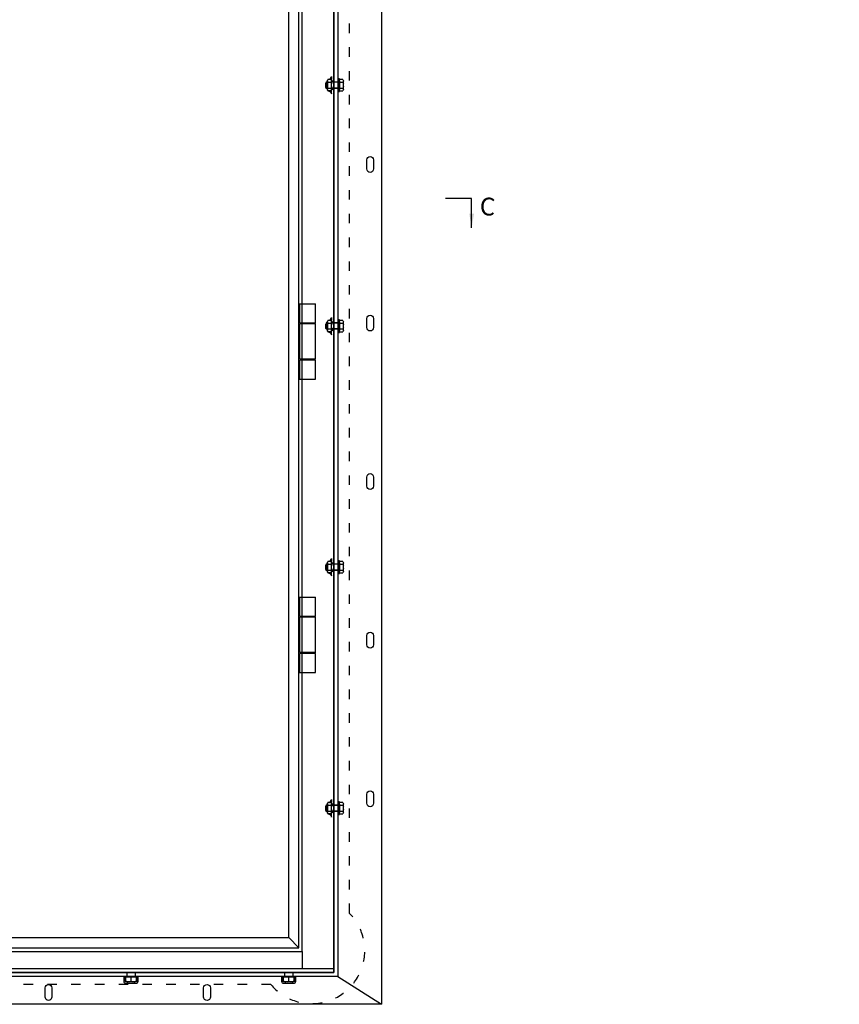
# Model space of a CAD drawing. Units: millimetres. Extents: x 1496 to 18300, y 647 to 5126.
# Drawn here: x 3571 to 4605, y 2130 to 3371 of the extents above; entities that cross this region are included whole.
import ezdxf

# ---------------------------------------------------------------- set-up
doc = ezdxf.new("R2010")
doc.units = ezdxf.units.MM
doc.linetypes.add('ACAD_ISO03W100', pattern=[30, 12, -18])
doc.linetypes.add('VERDECKT', pattern=[9.525, 6.35, -3.175])
doc.layers.add('LM_INTERIOR_MID_MAT_CONSTRUCTION_STEEL', color=144, linetype='Continuous')
doc.layers.add('LM_INTERIOR_MID_TEXT', color=170, linetype='Continuous')
doc.styles.add('Lethe_Standard', font='isocp.shx')
doc.styles.get("Standard").update_dxf_attribs({"font": 'isocp.shx'})
doc.dimstyles.new('ISO-25', dxfattribs={"dimtxt": 2.5, "dimasz": 2.5, "dimexe": 1.25, "dimexo": 0.625, "dimtad": 1, "dimdec": 0, "dimtxsty": 'Standard', "dimcen": 2.5, "dimadec": 0, "dimazin": 0, "dimtfac": 1, "dimtdec": 0, "dimtmove": 0, "dimatfit": 3, "dimfxl": 1, "dimarcsym": 0})

# ---------------------------------------------------------------- blocks, each defined once
blk = doc.blocks.new('LM_DOOR_A_CLASS_2_WING_HARDWARE_HINGE_VN_7748_VN7729_100_SIDE_VIEW')
at = {"layer": 'LM_INTERIOR_MID_MAT_CONSTRUCTION_STEEL'}
for p, q in [((-35.9, -78.1), (-14.9, -78.1)), ((-34.9, -102.1), (-34.9, -78.1)), ((-14.9, -102.1), (-14.9, -78.1)), ((-34.9, -102.1), (-33.7, -102.1)), ((-34.9, -103.1), (-33.7, -103.1)), ((-34.9, -148.1), (-34.9, -103.1)), ((-33.7, -102.1), (-16.2, -102.1)), ((-33.7, -103.1), (-33.7, -102.1)), ((-33.7, -103.1), (-16.2, -103.1)), ((-16.2, -102.1), (-14.9, -102.1)), ((-16.2, -103.1), (-16.2, -102.1)), ((-16.2, -103.1), (-14.9, -103.1)), ((-14.9, -148.2), (-14.9, -103.1)), ((-33.7, -148.1), (-34.9, -148.1)), ((-16.2, -148.1), (-33.7, -148.1)), ((-33.7, -149.1), (-33.7, -148.1)), ((-16.2, -149.1), (-16.2, -148.1)), ((-14.9, -148.1), (-16.2, -148.1)), ((-33.7, -149.1), (-34.9, -149.1)), ((-34.9, -173.1), (-34.9, -149.1)), ((-16.2, -149.1), (-33.7, -149.1)), ((-14.9, -149.1), (-16.2, -149.1)), ((-14.9, -173.1), (-14.9, -149.1)), ((-35.9, -173.1), (-14.9, -173.1))]:
    blk.add_line(p, q, dxfattribs=at)
blk = doc.blocks.new('Frontview Doorleaf')
at = {"layer": 'LM_INTERIOR_MID_MAT_CONSTRUCTION_STEEL', "linetype": 'ByBlock'}
for p, q in [((1173, -1012), (1173, 1122.7)), ((264.1, -1012), (1173, -1012))]:
    blk.add_line(p, q, dxfattribs=at)
blk.add_lwpolyline([(72, -1025), (1186, -1025), (1186, 1135.7), (72, 1135.7)], close=True, dxfattribs=at)
blk.add_lwpolyline([(1173, -1012), (1186, -1025)], dxfattribs=at)
for p in [(1221.9, -134.7), (1221.9, -504.7)]:
    blk.add_blockref('LM_DOOR_A_CLASS_2_WING_HARDWARE_HINGE_VN_7748_VN7729_100_SIDE_VIEW', p)
at = {"linetype": 'VERDECKT', "insert": (129.1, -781.2), "char_height": 25, "width": 600, "attachment_point": 1, "style": 'Lethe_Standard'}
blk.add_mtext('\\pi300;\\P\\P\\P\\pi163.75;optional equipment \\P\\pi231.22;hose port', dxfattribs=at)
at = {"layer": 'LM_INTERIOR_MID_TEXT', "char_height": 35, "width": 1085.97, "attachment_point": 1}
for s, insert in [('\\pi425.04;Standflügel\\P\\pi412.85;Inaktive wing', (-1033.5, -123.4)), ('\\pi435.33;Gangflügel\\P\\pi426.85;Aktive wing', (87.5, -123.4))]:
    blk.add_mtext(s, dxfattribs=dict(at, insert=insert))
at = {"layer": 'LM_INTERIOR_MID_TEXT', "insert": (87.5, -476.6), "char_height": 35, "attachment_point": 1}
blk.add_mtext_dynamic_manual_height_columns('\\pi272.92;CO max. 2200 x C.H. max. 2150', width=1142.5, gutter_width=17.5, heights=[0], dxfattribs=at)
blk = doc.blocks.new('LM_DOOR_A_CLASS_2_WING_HARDWARE_NUT_2')
at = {"layer": 'LM_INTERIOR_MID_MAT_CONSTRUCTION_STEEL'}
for p, q in [((-8.4, -1.4), (7.8, -1.4)), ((-8.4, -1.4), (-8.4, -3.4)), ((7.8, -1.4), (7.8, -3.4))]:
    blk.add_line(p, q, dxfattribs=at)
for points in [[(-7.4, -0.9), (-7.4, 3.1)], [(-5.6, 3.6), (5, 3.6)], [(6.8, 3.1), (6.8, -0.9)], [(5, -1.4), (-5.6, -1.4)]]:
    blk.add_lwpolyline(points, dxfattribs=at)
blk.add_lwpolyline([(-3.9, -1.4), (-3.9, 3.6), (3.2, 3.6), (3.2, -1.4)], close=True, dxfattribs=at)
at = {"layer": 'LM_INTERIOR_MID_MAT_CONSTRUCTION_STEEL', "linetype": 'Continuous'}
blk.add_lwpolyline([(-8.4, -1.4), (7.8, -1.4), (7.8, -3.4), (-8.4, -3.4)], close=True, dxfattribs=at)
at = {"layer": 'LM_INTERIOR_MID_MAT_CONSTRUCTION_STEEL'}
for centre, start, end in [((-5.6, 0.2), 58.536, 121.464), ((-2.1, 0.2), 90, 121.464), ((1.5, 0.2), 58.536, 90), ((5, 0.2), 58.536, 121.464), ((-5.6, 2), 238.536, 301.464), ((-2.1, 2), 238.536, 270), ((1.5, 2), 270, 301.464), ((5, 2), 238.536, 301.464)]:
    blk.add_arc(centre, 3.4, start, end, dxfattribs=at)
blk = doc.blocks.new('Verschraubung MR - Zarge')
at = {"layer": 'LM_INTERIOR_MID_MAT_CONSTRUCTION_STEEL'}
h = blk.add_hatch(color=256, dxfattribs=at)
h.paths.add_polyline_path([(8, 7.1), (8, 11.1, 0.414214), (12, 7.1)])
h.paths.add_polyline_path([(8, -11.1), (8, -7.1), (12, -7.1, 0.414214)])
for p, q in [((0, 4), (8, 4)), ((0, 4), (8, 4)), ((0, 3.6), (8, 3.6)), ((5, 5.2), (8, 5.2)), ((5, 5.2), (8, 5.2)), ((13, 4), (14.6, 4)), ((13, 3.6), (14.7, 3.6)), ((14.6, 4), (15.2, 2.5)), ((14.7, 3.6), (14.7, -3.6)), ((15.2, -2.5), (15.2, 2.5)), ((0, -3.6), (8, -3.6)), ((0, -4), (8, -4)), ((0, -4), (8, -4)), ((5, -5.3), (8, -5.3)), ((5, -5.3), (8, -5.3)), ((13, -3.6), (14.7, -3.6)), ((13, -4), (14.6, -4)), ((14.6, -4), (15.2, -2.5))]:
    blk.add_line(p, q, dxfattribs=at)
for points in [[(8, 11.1), (8, 7.1), (12, 7.1, -0.414214), (8, 11.1)], [(8, -11.1), (8, -7.1), (12, -7.1, 0.414214), (8, -11.1)]]:
    blk.add_lwpolyline(points, format="xyb", dxfattribs=at)
for points in [[(12.5, -7.1), (8, -7.1), (8, 7.1), (12.5, 7.1)], [(13, 5.3), (13, -5.3)]]:
    blk.add_lwpolyline(points, dxfattribs=at)
blk.add_lwpolyline([(8, 3.5), (13, 3.5), (13, -3.6), (8, -3.6)], close=True, dxfattribs=at)
for centre, start, end in [((11.4, 5.3), 148.5318, 211.4598), ((11.4, 1.8), 148.5318, 179.9958), ((9.6, 5.3), 328.5318, 31.4598), ((9.6, 1.8), 359.9958, 31.4598), ((11.4, -1.8), 179.9958, 211.4598), ((11.4, -5.3), 148.5318, 211.4598), ((9.6, -1.8), 328.5318, 359.9958), ((9.6, -5.3), 328.5318, 31.4598)]:
    blk.add_arc(centre, 3.4, start, end, dxfattribs=at)
at = {"layer": 'LM_INTERIOR_MID_MAT_CONSTRUCTION_STEEL', "rotation": 90}
blk.add_blockref('LM_DOOR_A_CLASS_2_WING_HARDWARE_NUT_2', (-3.4, 0.3), dxfattribs=at)
blk = doc.blocks.new('Montagerahmen')
at = {"color": 8, "linetype": 'ByBlock'}
for p, q in [((2119.7, 40), (2119.7, 35)), ((2130.2, 40), (2130.2, 35)), ((2318.7, 40), (2318.7, 35)), ((2329.2, 40), (2329.2, 35))]:
    blk.add_line(p, q, dxfattribs=at)
for p, q in [((2120.7, 28.5), (2120.7, 26.5)), ((2129.2, 28.5), (2129.2, 26.5)), ((2319.7, 28.5), (2319.7, 26.5)), ((2328.2, 28.5), (2328.2, 26.5)), ((2386, 35), (2441, 0))]:
    blk.add_line(p, q)
for points in [[(1, 2336.5), (2441, 2336.5), (2441, 0), (1, 0)], [(56, 2276.5), (56, 2281.5), (61, 2281.5), (2381, 2281.5), (2386, 2281.5), (2386, 2276.5), (2386, 40), (2386, 35), (2381, 35), (61, 35), (56, 35), (56, 40)], [(61, 2276.5), (2381, 2276.5), (2381, 40), (61, 40)]]:
    blk.add_lwpolyline(points, close=True)
at = {"linetype": 'ACAD_ISO03W100'}
blk.add_lwpolyline([(2301.5, 25), (140.5, 25, -1.046436), (41.5, 115), (41.5, 2197, -1), (140.5, 2296), (2301.5, 2296, -1), (2400.5, 2197), (2400.5, 115, -1.046436)], format="xyb", close=True, dxfattribs=at)
at = {"linetype": 'ByBlock'}
for points in [[(2422.5, 1065, -1), (2431, 1065), (2431, 1053.5, -1), (2422.5, 1053.5)], [(2422.5, 865, -1), (2431, 865), (2431, 853.5, -1), (2422.5, 853.5)], [(2422.5, 665, -1), (2431, 665), (2431, 653.5, -1), (2422.5, 653.5)], [(2422.5, 465, -1), (2431, 465), (2431, 453.5, -1), (2422.5, 453.5)], [(2422.5, 265, -1), (2431, 265), (2431, 253.5, -1), (2422.5, 253.5)], [(2025.2, 9.2, -1), (2016.7, 9.2), (2016.7, 20.7, -1), (2025.2, 20.7)], [(2225.2, 9.2, -1), (2216.7, 9.2), (2216.7, 20.7, -1), (2225.2, 20.7)]]:
    blk.add_lwpolyline(points, format="xyb", close=True, dxfattribs=at)
for points in [[(2116, 29.1, 0.414214), (2118.6, 26.5), (2131.4, 26.5, 0.414214), (2134, 29.1), (2134, 35), (2132, 35), (2132, 29.1, -0.414214), (2131.4, 28.5), (2118.6, 28.5, -0.414214), (2118, 29.1), (2118, 35), (2116, 35)], [(2315, 29.1, 0.414214), (2317.6, 26.5), (2330.4, 26.5, 0.414214), (2333, 29.1), (2333, 35), (2331, 35), (2331, 29.1, -0.414214), (2330.4, 28.5), (2317.6, 28.5, -0.414214), (2317, 29.1), (2317, 35), (2315, 35)]]:
    blk.add_lwpolyline(points, format="xyb", close=True)
for points in [[(2120.2, 28.5, -0.052763), (2118.4, 29), (2118.4, 34.2, -0.052763), (2120.2, 34.7), (2129.7, 34.7, -0.052763), (2131.4, 34.2), (2131.4, 29, -0.052763), (2129.7, 28.5)], [(2126.7, 34.7, 0.052763), (2124.9, 34.2, 0.052763), (2123.2, 34.7)], [(2123.2, 28.5, 0.052763), (2124.9, 29, 0.052763), (2126.7, 28.5)], [(2319.2, 28.5, -0.052763), (2317.4, 29), (2317.4, 34.2, -0.052763), (2319.2, 34.7), (2328.7, 34.7, -0.052763), (2330.4, 34.2), (2330.4, 29, -0.052763), (2328.7, 28.5)], [(2325.7, 34.7, 0.052763), (2323.9, 34.2, 0.052763), (2322.2, 34.7)], [(2322.2, 28.5, 0.052763), (2323.9, 29, 0.052763), (2325.7, 28.5)]]:
    blk.add_lwpolyline(points, format="xyb")
for points in [[(2124.9, 34.2), (2124.9, 29)], [(2323.9, 34.2), (2323.9, 29)]]:
    blk.add_lwpolyline(points)
at = {"xscale": -1}
for p in [(2386, 1159.2), (2386, 855.3), (2386, 551.3), (2386, 247.3)]:
    blk.add_blockref('Verschraubung MR - Zarge', p, dxfattribs=at)
blk = doc.blocks.new('Zarge')
for points in [[(-1160, 0), (1160, 0), (1160, 2236.5), (-1160, 2236.5)], [(-1120, 26.5), (1120, 26.5), (1120, 2196.5), (-1120, 2196.5)]]:
    blk.add_lwpolyline(points, close=True)
for points in [[(1120, 26.5), (1120, 5)], [(-1160, 5), (1160, 5)]]:
    blk.add_lwpolyline(points)

msp = doc.modelspace()

# ---------------------------------------------------------------- texts
at = {"layer": 'LM_INTERIOR_MID_TEXT', "text_generation_flag": 2}
msp.add_text('C', height=22.5, rotation=180, dxfattribs=at).set_placement((4151.75, 3146.92))

# ---------------------------------------------------------------- leaders
at = {"layer": 'LM_INTERIOR_MID_TEXT'}
msp.add_leader([(4141.46, 3108.73), (4141.46, 3145.89), (4108.32, 3145.89)], dimstyle='ISO-25', override={"dimtxt": 12, "dimasz": 18, "dimgap": 3}, dxfattribs=at)

# ---------------------------------------------------------------- next in the draw order: block references
msp.add_blockref('Frontview Doorleaf', (2737.59, 3225.95))

# ---------------------------------------------------------------- next in the draw order: block references
at = {"layer": 'LM_INTERIOR_MID_MAT_CONSTRUCTION_STEEL'}
for name, p in [('Montagerahmen', (1586.59, 2129.6)), ('Zarge', (2807.59, 2169.6))]:
    msp.add_blockref(name, p, dxfattribs=at)

doc.saveas('drawing.dxf')
